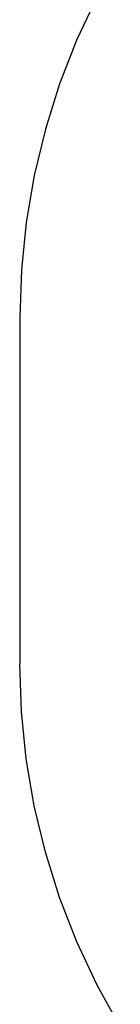
# Model space of a CAD drawing. Units: millimetres. Extents: x -6302 to 6754, y -5874 to 6205.
# Drawn here: x -6302 to -6160, y -1651 to -258 of the extents above; entities that cross this region are included whole.
import ezdxf

# ---------------------------------------------------------------- set-up
doc = ezdxf.new("R2010")
doc.units = ezdxf.units.MM

msp = doc.modelspace()

# ---------------------------------------------------------------- linework, layer by layer
for p, q in [((-6192.8, -225.2), (-6221.4, -286.2)), ((-6221.4, -286.2), (-6245.8, -349)), ((-6245.8, -349), (-6265.9, -413.3)), ((-6265.9, -413.3), (-6281.7, -478.8)), ((-6281.7, -478.8), (-6293, -545.2)), ((-6293, -545.2), (-6299.9, -612.2)), ((-6299.9, -612.2), (-6302.2, -679.5)), ((-6302.2, -679.5), (-6302.2, -1169.5)), ((-6299.9, -1236.8), (-6302.2, -1169.5)), ((-6293, -1303.9), (-6299.9, -1236.8)), ((-6281.7, -1370.3), (-6293, -1303.9)), ((-6265.9, -1435.8), (-6281.7, -1370.3)), ((-6245.8, -1500), (-6265.9, -1435.8)), ((-6221.4, -1562.8), (-6245.8, -1500)), ((-6192.8, -1623.8), (-6221.4, -1562.8)), ((-6160.2, -1682.8), (-6192.8, -1623.8))]:
    msp.add_line(p, q)

doc.saveas('drawing.dxf')
